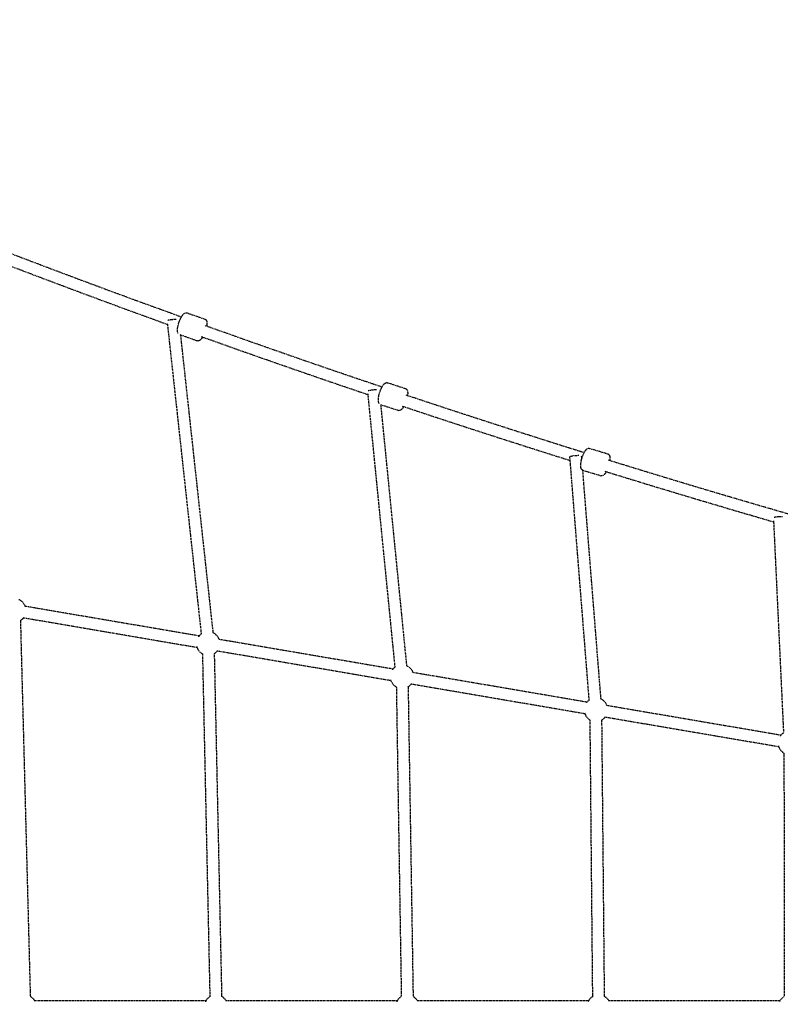
# Model space of a CAD drawing. Units: millimetres. Extents: x -1613 to 7018, y -2715 to 4554.
# Drawn here: x 888 to 2055, y 1458 to 2960 of the extents above; entities that cross this region are included whole.
import ezdxf

# ---------------------------------------------------------------- set-up
doc = ezdxf.new("R2010")
doc.units = ezdxf.units.MM
doc.header["$PDMODE"] = 35
doc.header["$PDSIZE"] = 15
doc.linetypes.add('HIDDEN', pattern=[2.25, 1.5, -0.75])
doc.layers.add('CN-1039-2D', color=7, linetype='HIDDEN')
doc.layers.add('DIM', color=2, linetype='Continuous', lineweight=25)
doc.layers.add('DRGSHT', color=7, linetype='Continuous', lineweight=25)
doc.styles.add('KL2021', font='arial.ttf')
doc.dimstyles.new('KL DIM', dxfattribs={"dimscale": 100, "dimtxt": 3, "dimasz": 1, "dimexe": 0.18, "dimexo": 0.0625, "dimgap": 0.09, "dimtad": 0, "dimtih": 1, "dimtoh": 1, "dimdec": 0, "dimzin": 0, "dimdsep": 46, "dimtxsty": 'KL2021', "dimcen": 0.09, "dimclrt": 256, "dimadec": 0, "dimazin": 0, "dimtfac": 1, "dimtdec": 0, "dimtofl": 0, "dimtmove": 0, "dimatfit": 3, "dimfxl": 8, "dimfxlon": 1, "dimtfillclr": 256, "dimtolj": 1, "dimtzin": 0, "dimarcsym": 0})

# ---------------------------------------------------------------- blocks, each defined once
blk = doc.blocks.new('CN-1039-Inclined Trapezoid 2_PLAN')
at = {"layer": 'CN-1039-2D'}
for p, q in [((1143.7, 2513), (1170.8, 2503.5)), ((1113.5, 2496.9), (1165.2, 2023)), ((1132.8, 2479.8), (1159.2, 2470.5)), ((1133.5, 2479.5), (1183.1, 2024.9)), ((1449.7, 2406.4), (1476.9, 2397.5)), ((1461.1, 1972.6), (1419.7, 2389.7)), ((1439, 2373.1), (1466.1, 2364.2)), ((1479, 1974.4), (1439.5, 2372.9)), ((1757.8, 2306.3), (1785.3, 2298)), ((1757.2, 1922.3), (1727.7, 2293.8)), ((1746, 2290.8), (1745.6, 2295.2)), ((1775.2, 1923.7), (1747.4, 2273)), ((1747.7, 2272.8), (1775.2, 2264.5)), ((2038.4, 2195.9), (2053.6, 1872.2)), ((1162, 2020), (896.2, 2065.3)), ((889.4, 2043.6), (904.4, 1470.1)), ((1158.9, 2002.2), (893.1, 2047.6)), ((1457.8, 1969.5), (1192, 2014.8)), ((1167.1, 1992.7), (1178.4, 1469.6)), ((1185.1, 1993.1), (1196.4, 1470)), ((1454.7, 1951.7), (1189, 1997.1)), ((1753.6, 1919), (1487.8, 1964.3)), ((1462.9, 1942.2), (1470.5, 1469.7)), ((1480.9, 1942.5), (1488.5, 1470)), ((1750.6, 1901.2), (1484.8, 1946.6)), ((2049.4, 1868.5), (1783.6, 1913.9)), ((2046.4, 1850.8), (1780.6, 1896.1)), ((1762.6, 1469.7), (1758.6, 1891.8)), ((1780.6, 1469.9), (1776.6, 1892)), ((2054.3, 1841.4), (2054.7, 1469.8)), ((1172.2, 1463.2), (910.6, 1463.2)), ((1464.1, 1463.2), (1202.6, 1463.2)), ((1756.1, 1463.2), (1494.6, 1463.2)), ((2048.1, 1463.2), (1786.6, 1463.2))]:
    blk.add_line(p, q, dxfattribs=at)
for centre, start, end in [((880, 2058.9), 20.315, 66.4619), ((880, 2058.9), 301.4965, 320.315), ((1175.8, 2008.5), 126.0098, 145.4737), ((1175.8, 2008.5), 20.315, 66.429), ((1175.8, 2008.5), 195.1562, 241.2351), ((1175.8, 2008.5), 301.2351, 320.315), ((1471.6, 1958), 125.3294, 145.4737), ((1471.6, 1958), 20.315, 66.015), ((1471.6, 1958), 195.1562, 240.9213), ((1471.6, 1958), 300.9213, 320.315), ((1767.5, 1907.5), 20.315, 65.098), ((1767.5, 1907.5), 124.0045, 145.4737), ((1767.5, 1907.5), 195.1562, 240.5375), ((1767.5, 1907.5), 300.5375, 320.315), ((2063.3, 1857), 121.8346, 145.4737), ((2063.3, 1857), 195.1562, 240.0574), ((895.8, 1454.2), 30, 61.4993), ((1187.8, 1454.2), 121.2333, 155.3283), ((1187.8, 1454.2), 30, 61.237), ((1479.7, 1454.2), 120.9203, 155.3283), ((1479.7, 1454.2), 30, 60.9223), ((1771.7, 1454.2), 120.5372, 155.3283), ((1771.7, 1454.2), 30, 60.5378), ((2063.7, 1454.2), 120.0574, 155.3283)]:
    blk.add_arc(centre, 18, start, end, dxfattribs=at)
for centre, major_axis, ratio, start_param, end_param in [((1122, 2502.1), (-8.95, -0.98), 0.064787, -2.183564, -0.445103), ((2047.2, 2200.6), (-8.99, -0.42), 0.12935, -2.141191, -0.466872)]:
    blk.add_ellipse(centre, major_axis=major_axis, ratio=ratio, start_param=start_param, end_param=end_param, dxfattribs=at)
at = {"layer": 'CN-1039-2D', "extrusion": (2.8042e-16, -1.03179e-15, -1)}
blk.add_ellipse((1428.2, 2395), major_axis=(8.96, 0.89), ratio=0.082692, start_param=-2.684014, end_param=-0.962915, dxfattribs=at)
at = {"layer": 'CN-1039-2D', "extrusion": (2.43271e-16, -8.31741e-16, -1)}
blk.add_ellipse((1736.6, 2294.5), major_axis=(8.97, 0.71), ratio=0.10411, start_param=-2.677597, end_param=-0.977946, dxfattribs=at)
at = {"layer": 'CN-1039-2D'}
for points in [[(867.1, 2606.6), (956.1, 2572.5), (1045.4, 2539.2), (1135.1, 2506.9)], [(860.7, 2589.7), (944.8, 2557.5), (1029.1, 2526.1), (1113.7, 2495.5)], [(1786.1, 2288.7), (1877.2, 2260.5), (1968.5, 2233.1), (2060.2, 2206.7)], [(1780.8, 2271.4), (1866.5, 2244.9), (1952.3, 2219.2), (2038.4, 2194.2)]]:
    blk.add_open_spline(points, degree=3, dxfattribs=at)
for points, knots in [([(1129.9, 2481.9), (1129.8, 2482.1), (1129.7, 2482.3), (1129.2, 2483.5), (1129.1, 2484.5), (1128.9, 2487.1), (1129, 2488.8), (1129.6, 2492.1), (1129.9, 2493.8), (1130.9, 2497.2), (1131.4, 2498.9), (1132.7, 2502.2), (1133.4, 2503.7), (1134.9, 2506.6), (1135.7, 2508), (1137.4, 2510.3), (1138.3, 2511.3), (1139.9, 2512.5), (1140.4, 2512.8), (1141.5, 2513.1), (1141.9, 2513.2), (1142.8, 2513.2), (1143.2, 2513.2), (1143.7, 2513)], [2.080982, 2.080982, 2.080982, 2.080982, 2.137042, 2.137042, 2.443847, 2.443847, 2.836289, 2.836289, 3.182889, 3.182889, 3.518453, 3.518453, 3.853005, 3.853005, 4.194542, 4.194542, 4.561915, 4.561915, 4.754592, 4.754592, 4.861842, 4.861842, 4.969091, 4.969091, 4.969091, 4.969091]), ([(1170.8, 2503.5), (1171.3, 2503.4), (1171.9, 2503), (1172.7, 2502.1), (1173, 2501.6), (1173.7, 2500.1), (1173.9, 2499), (1174, 2496.4), (1173.9, 2494.8), (1173.6, 2493)], [4.969091, 4.969091, 4.969091, 4.969091, 5.107961, 5.107961, 5.278634, 5.278634, 5.58544, 5.58544, 5.975179, 5.975179, 5.975179, 5.975179]), ([(1171.1, 2493.9), (1182.2, 2489.9), (1193.3, 2486), (1283.1, 2454), (1362, 2426.7), (1441.2, 2400.1)], [2.8093142, 2.8093142, 2.8093142, 2.8093142, 2.81161476, 2.81161476, 2.82789968, 2.82789968, 2.82789968, 2.82789968]), ([(1167.5, 2476.1), (1167.1, 2475.5), (1166.7, 2475), (1165.5, 2473.2), (1164.6, 2472.2), (1163, 2471.1), (1162.5, 2470.7), (1161.4, 2470.4), (1161, 2470.3), (1160.1, 2470.3), (1159.7, 2470.4), (1159.2, 2470.5)], [7.1822882, 7.1822882, 7.1822882, 7.1822882, 7.336135, 7.336135, 7.7035077, 7.7035077, 7.8961845, 7.8961845, 8.0034343, 8.0034343, 8.110684, 8.110684, 8.110684, 8.110684]), ([(1165.1, 2476.9), (1176.2, 2473), (1187.3, 2469), (1272, 2438.9), (1345.8, 2413.3), (1419.8, 2388.3)], [2.80932238, 2.80932238, 2.80932238, 2.80932238, 2.81161476, 2.81161476, 2.82682994, 2.82682994, 2.82682994, 2.82682994]), ([(1436.6, 2374.9), (1436.5, 2375.1), (1436.4, 2375.3), (1435.8, 2376.5), (1435.6, 2377.6), (1435.4, 2380.2), (1435.5, 2381.8), (1436, 2385.2), (1436.3, 2386.9), (1437.2, 2390.3), (1437.7, 2392), (1438.9, 2395.3), (1439.6, 2396.9), (1441, 2399.8), (1441.8, 2401.2), (1443.5, 2403.6), (1444.3, 2404.6), (1445.8, 2405.8), (1446.4, 2406.1), (1447.5, 2406.5), (1447.9, 2406.6), (1448.7, 2406.6), (1449.2, 2406.5), (1449.7, 2406.4)], [2.060795, 2.060795, 2.060795, 2.060795, 2.137042, 2.137042, 2.443847, 2.443847, 2.836289, 2.836289, 3.182889, 3.182889, 3.518453, 3.518453, 3.853005, 3.853005, 4.194542, 4.194542, 4.561915, 4.561915, 4.754592, 4.754592, 4.861842, 4.861842, 4.969091, 4.969091, 4.969091, 4.969091]), ([(1476.9, 2397.5), (1477.5, 2397.3), (1478, 2397), (1478.9, 2396.1), (1479.2, 2395.6), (1479.9, 2394.1), (1480.1, 2393.1), (1480.3, 2390.5), (1480.2, 2388.8), (1480, 2387.1)], [4.969091, 4.969091, 4.969091, 4.969091, 5.107961, 5.107961, 5.278634, 5.278634, 5.58544, 5.58544, 5.972174, 5.972174, 5.972174, 5.972174]), ([(1477.4, 2387.9), (1561.2, 2360), (1645.2, 2332.8), (1736.2, 2304.2), (1742.9, 2302.1), (1749.6, 2300)], [2.83038345, 2.83038345, 2.83038345, 2.83038345, 2.84759898, 2.84759898, 2.8489711, 2.8489711, 2.8489711, 2.8489711]), ([(1474.2, 2370), (1473.9, 2369.4), (1473.5, 2368.8), (1472.3, 2367.1), (1471.4, 2366.1), (1469.9, 2364.9), (1469.3, 2364.5), (1468.3, 2364.2), (1467.9, 2364.1), (1467, 2364), (1466.5, 2364.1), (1466.1, 2364.2)], [7.1791687, 7.1791687, 7.1791687, 7.1791687, 7.336135, 7.336135, 7.7035077, 7.7035077, 7.8961845, 7.8961845, 8.0034343, 8.0034343, 8.110684, 8.110684, 8.110684, 8.110684]), ([(1471.9, 2370.8), (1555.7, 2342.8), (1639.8, 2315.6), (1725.4, 2288.7), (1726.8, 2288.3), (1728.1, 2287.9)], [2.83039108, 2.83039108, 2.83039108, 2.83039108, 2.84759898, 2.84759898, 2.84787664, 2.84787664, 2.84787664, 2.84787664]), ([(1747.7, 2272.8), (1747.1, 2273), (1746.6, 2273.3), (1745.7, 2274.2), (1745.4, 2274.7), (1744.6, 2276.2), (1744.4, 2277.2), (1744.2, 2279.8), (1744.2, 2281.5), (1744.6, 2284.9), (1744.9, 2286.6), (1745.7, 2290), (1746.2, 2291.7), (1747.3, 2295), (1748, 2296.6), (1749.3, 2299.6), (1750.1, 2300.9), (1751.7, 2303.4), (1752.5, 2304.4), (1754, 2305.6), (1754.6, 2306), (1755.6, 2306.4), (1756, 2306.5), (1756.9, 2306.5), (1757.4, 2306.5), (1757.8, 2306.3)], [1.827499, 1.827499, 1.827499, 1.827499, 1.966369, 1.966369, 2.137042, 2.137042, 2.443847, 2.443847, 2.836289, 2.836289, 3.182889, 3.182889, 3.518453, 3.518453, 3.853005, 3.853005, 4.194542, 4.194542, 4.561915, 4.561915, 4.754592, 4.754592, 4.861842, 4.861842, 4.969091, 4.969091, 4.969091, 4.969091]), ([(1785.3, 2298), (1785.9, 2297.9), (1786.4, 2297.5), (1787.3, 2296.7), (1787.6, 2296.2), (1788.4, 2294.7), (1788.6, 2293.7), (1788.8, 2291.1), (1788.8, 2289.6), (1788.6, 2287.9)], [4.9690913, 4.9690913, 4.9690913, 4.9690913, 5.1079612, 5.1079612, 5.2786345, 5.2786345, 5.5854399, 5.5854399, 5.9570007, 5.9570007, 5.9570007, 5.9570007]), ([(1783.3, 2270.7), (1782.9, 2270), (1782.5, 2269.4), (1781.3, 2267.5), (1780.5, 2266.5), (1779, 2265.2), (1778.4, 2264.9), (1777.4, 2264.5), (1777, 2264.4), (1776.1, 2264.4), (1775.6, 2264.4), (1775.2, 2264.5)], [7.1635611, 7.1635611, 7.1635611, 7.1635611, 7.336135, 7.336135, 7.7035077, 7.7035077, 7.8961845, 7.8961845, 8.0034343, 8.0034343, 8.110684, 8.110684, 8.110684, 8.110684])]:
    blk.add_open_spline(points, degree=3, knots=knots, dxfattribs=at)
blk = doc.blocks.new('*D9')
at = {"layer": 'Defpoints', "color": 0, "transparency": 16777216}
for p in [(-12.7, 4554.2, -278.9), (-12.7, -1645.8, -278.9), (6184.3, -1645.8)]:
    blk.add_point(p, dxfattribs=at)
at = {"layer": 'DIM', "color": 0, "lineweight": -2, "transparency": 16777216}
for p, q in [((5385.2, 4554.2), (6202.3, 4554.2)), ((6184.3, 4454.2), (6184.3, 1616.4)), ((6184.3, -1545.8), (6184.3, 1292.1)), ((5385.2, -1645.8), (6202.3, -1645.8))]:
    blk.add_line(p, q, dxfattribs=at)
at = {"layer": 'DIM', "color": 0, "transparency": 16777216}
for points in [[(6167.7, 4454.2), (6201, 4454.2), (6184.3, 4554.2)], [(6167.7, -1545.8), (6201, -1545.8), (6184.3, -1645.8)]]:
    blk.add_solid(points, dxfattribs=at)
at = {"layer": 'DIM', "transparency": 16777216, "insert": (6184.3, 1454.2), "char_height": 300, "attachment_point": 5, "style": 'KL2021'}
blk.add_mtext('\\A1;6200mm', dxfattribs=at)

msp = doc.modelspace()

# ---------------------------------------------------------------- block references
at = {"layer": 'DRGSHT'}
msp.add_blockref('CN-1039-Inclined Trapezoid 2_PLAN', (0, 0), dxfattribs=at)

# ---------------------------------------------------------------- dimensions: what is measured, and where the dimension line sits
at = {"layer": 'DIM'}
dim = msp.add_linear_dim(base=(6184.3, -1645.8), p1=(-12.7, 4554.2, -278.9), p2=(-12.7, -1645.8, -278.9), angle=90, dimstyle='KL DIM', override={"dimpost": 'mm'}, dxfattribs=at)
dim.commit()
dim.dimension.update_dxf_attribs({"geometry": '*D9', "text_midpoint": (6184.3, 1454.2)})

doc.saveas('drawing.dxf')
